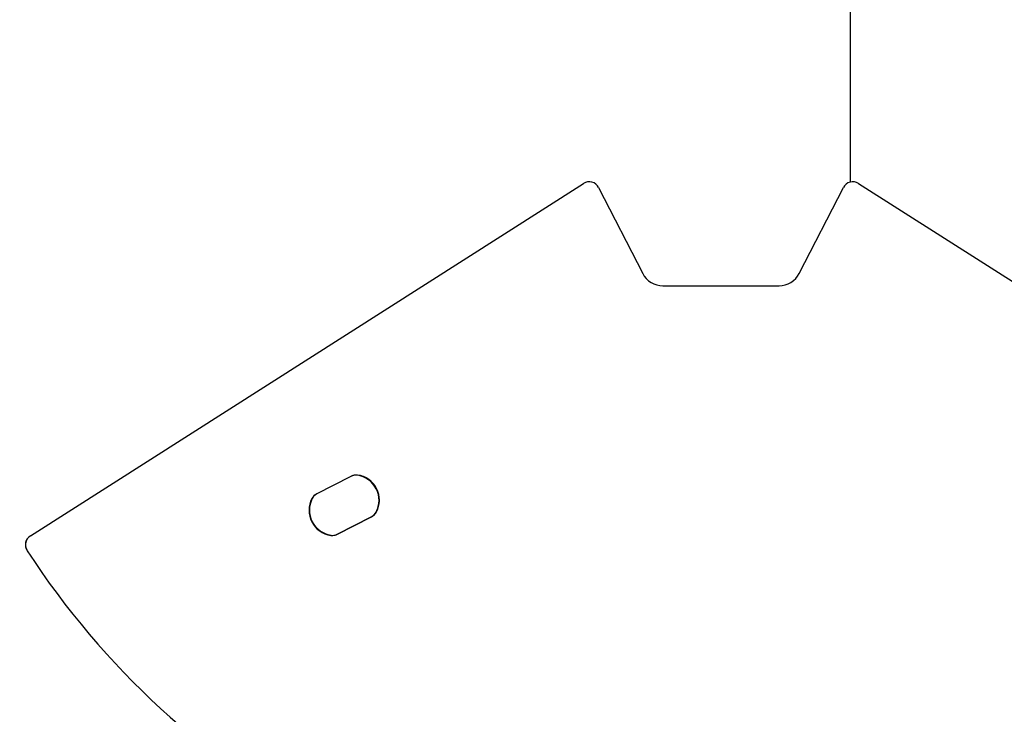
# Model space of a CAD drawing. Units: millimetres. Extents: x 541 to 1279, y 263 to 1009.
# Drawn here: x 740 to 768, y 731 to 751 of the extents above; entities that cross this region are included whole.
import ezdxf

# ---------------------------------------------------------------- set-up
doc = ezdxf.new("R2010")
doc.units = ezdxf.units.MM
doc.header["$LTSCALE"] = 75
doc.styles.add('SLDTEXTSTYLE0', font='TXT', dxfattribs={"width": 0.75})
doc.dimstyles.new('SLDDIMSTYLE4', dxfattribs={"dimtxt": 11.90625, "dimasz": 6, "dimexe": 0, "dimexo": 0.0625, "dimgap": 2.976562, "dimtad": 2, "dimdec": 0, "dimlfac": 1.333333, "dimrnd": 1e-09, "dimzin": 12, "dimdsep": 46, "dimtxsty": 'SLDTEXTSTYLE0', "dimblk1": 'DOT', "dimblk2": 'DOT', "dimsah": 1, "dimcen": 0.09, "dimse1": 1, "dimse2": 1, "dimadec": 0, "dimazin": 3, "dimtfac": 1, "dimtdec": 0, "dimtofl": 0, "dimtmove": 0, "dimatfit": 3, "dimldrblk": 'DOT', "dimfxl": 0, "dimfrac": 2, "dimtolj": 1, "dimtzin": 12, "dimarcsym": 0})

# ---------------------------------------------------------------- blocks, each defined once
blk = doc.blocks.new('_Dot')
at = {"color": 0, "linetype": 'ByBlock', "lineweight": -2}
blk.add_line((-0.5, 0), (-1, 0), dxfattribs=at)
at = {"color": 0, "linetype": 'ByBlock', "const_width": 0.5}
blk.add_lwpolyline([(-0.25, 0, 1), (0.25, 0, 1)], format="xyb", close=True, dxfattribs=at)
blk = doc.blocks.new('_D_8')
at = {"color": 7, "linetype": 'Continuous', "lineweight": 18}
blk.add_line((1127.237, 993.74), (683.322, 993.74), dxfattribs=at)
at = {"color": 7, "linetype": 'Continuous', "lineweight": 18, "xscale": 6, "yscale": 6, "rotation": 180.0000000000004}
blk.add_blockref('_Dot', (683.322, 993.74), dxfattribs=at)
at = {"color": 7, "linetype": 'Continuous', "lineweight": 18, "xscale": 6, "yscale": 6}
blk.add_blockref('_Dot', (1127.237, 993.74), dxfattribs=at)
at = {"color": 7, "linetype": 'Continuous', "lineweight": 18, "insert": (892.083, 1009.088), "char_height": 11.9062, "attachment_point": 1, "style": 'SLDTEXTSTYLE0'}
blk.add_mtext('592', dxfattribs=at)
blk = doc.blocks.new('_D_9')
at = {"color": 7, "linetype": 'Continuous', "lineweight": 18}
blk.add_line((556.353, 415.662), (556.353, 837.455), dxfattribs=at)
at = {"color": 7, "linetype": 'Continuous', "lineweight": 18, "xscale": 6, "yscale": 6}
for p, rotation in [((556.353, 837.455), 90.0000000000004), ((556.353, 415.662), 270.0000000000004)]:
    blk.add_blockref('_Dot', p, dxfattribs=dict(at, rotation=rotation))
at = {"color": 7, "linetype": 'Continuous', "lineweight": 18, "insert": (541.005, 613.363), "char_height": 11.9062, "attachment_point": 1, "rotation": 90, "style": 'SLDTEXTSTYLE0'}
blk.add_mtext('562', dxfattribs=at)

msp = doc.modelspace()

# ---------------------------------------------------------------- linework, layer by layer
at = {"color": 7, "linetype": 'Continuous', "lineweight": 25}
for p, q in [((763.858, 752.044), (763.857, 746.24)), ((740.792, 736.289), (756.353, 746.203)), ((756.781, 746.087), (758.021, 743.671)), ((762.427, 743.671), (763.666, 746.087)), ((764.094, 746.203), (779.656, 736.29)), ((758.588, 743.325), (761.859, 743.325)), ((748.843, 737.466), (749.819, 737.967)), ((748.843, 737.466), (749.819, 737.967)), ((749.809, 737.961), (748.853, 737.471)), ((748.714, 737.339), (748.679, 737.261)), ((748.689, 737.266), (748.689, 737.266)), ((750.519, 736.954), (750.554, 737.032)), ((750.554, 737.032), (750.554, 737.032)), ((749.425, 736.332), (750.401, 736.833)), ((749.435, 736.336), (750.391, 736.827)), ((740.673, 736.143), (740.673, 736.143))]:
    msp.add_line(p, q, dxfattribs=at)
for centre, radius, start, end in [((756.514, 745.95), 0.3, 27.1714, 122.5006), ((763.933, 745.95), 0.3, 57.5032, 152.8344), ((758.588, 743.962), 0.638, 207.1714, 270.0013), ((761.859, 743.963), 0.638, 270.0013, 332.8344), ((749.956, 737.7), 0.3, 82.0717, 117.1674), ((749.956, 737.7), 0.3, 82.0717, 117.1674), ((749.899, 737.292), 0.713, 332.2649, 82.0717), ((749.899, 737.292), 0.713, 339.1079, 82.0717), ((749.946, 737.694), 0.3, 82.0717, 117.1674), ((749.889, 737.286), 0.713, 332.2649, 82.0717), ((748.98, 737.199), 0.3, 117.1674, 152.2649), ((748.98, 737.199), 0.3, 117.1674, 152.2649), ((748.99, 737.204), 0.3, 117.1674, 152.2649), ((749.345, 737.007), 0.713, 152.2649, 262.0717), ((749.355, 737.012), 0.713, 152.2649, 262.0717), ((749.355, 737.012), 0.713, 159.1079, 262.0717), ((750.254, 737.094), 0.3, 297.1674, 332.2649), ((750.264, 737.1), 0.3, 297.1674, 332.2649), ((750.254, 737.094), 0.3, 303.8741, 332.2649), ((749.298, 736.603), 0.3, 262.0717, 297.1674), ((740.953, 736.036), 0.3, 122.5006, 213.0548), ((740.953, 736.036), 0.3, 159.1079, 213.0548), ((749.288, 736.599), 0.3, 262.0717, 297.1674), ((749.298, 736.603), 0.3, 262.0717, 289.9762), ((760.224, 748.575), 23.292, 213.0548, 326.9507), ((760.224, 748.575), 23.292, 213.0548, 326.9507)]:
    msp.add_arc(centre, radius, start, end, dxfattribs=at)

# ---------------------------------------------------------------- dimensions: what is measured, and where the dimension line sits
at = {"color": 7, "linetype": 'Continuous', "lineweight": 18}
dim = msp.add_linear_dim(base=(1127.237, 993.74), p1=(683.322, 566.416), p2=(1127.237, 807.467), dimstyle='SLDDIMSTYLE4', dxfattribs=at)
dim.commit()
dim.dimension.update_dxf_attribs({"geometry": '_D_8', "text_midpoint": (905.279, 993.74), "dimtype": 160})
dim = msp.add_linear_dim(base=(556.353, 415.662), p1=(1070.623, 837.455), p2=(1042.734, 415.662), angle=90, dimstyle='SLDDIMSTYLE4', dxfattribs=at)
dim.commit()
dim.dimension.update_dxf_attribs({"geometry": '_D_9', "text_midpoint": (556.353, 626.559), "dimtype": 160})

doc.saveas('drawing.dxf')
